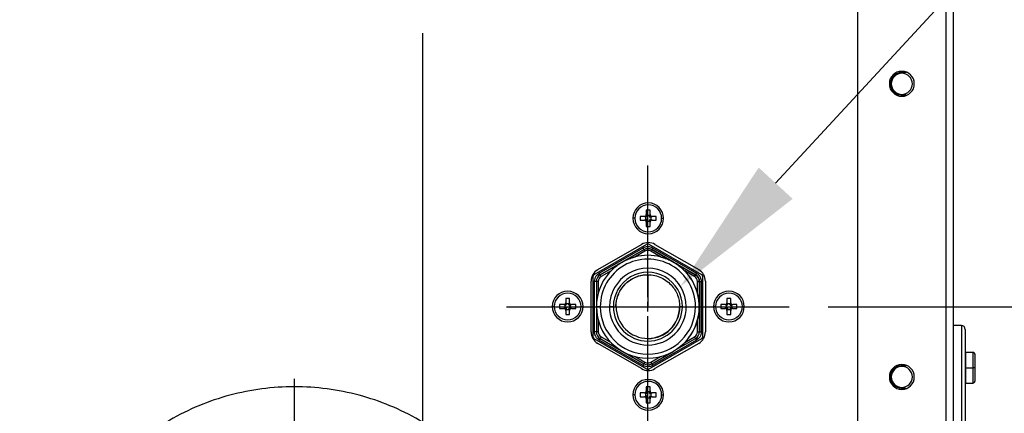
# Model space of a CAD drawing. Units: inches. Extents: x 15.1 to 28.9, y 104 to 121.8.
# Drawn here: x 23 to 24.2, y 106.8 to 107.3 of the extents above; entities that cross this region are included whole.
import ezdxf
from ezdxf import colors
from ezdxf.entities.mleader import LeaderData, LeaderLine
from ezdxf.math import Vec2, Vec3

# ---------------------------------------------------------------- set-up
doc = ezdxf.new("R2010")
doc.units = ezdxf.units.IN
doc.header["$MEASUREMENT"] = 0
doc.header["$PDSIZE"] = -1
doc.styles.add('SLDTEXTSTYLE0', font='romans.shx', dxfattribs={"width": 0.75})
doc.dimstyles.get("Standard").update_dxf_attribs({"dimtxt": 0.18, "dimasz": 0.18, "dimexe": 0.18, "dimexo": 0.0625, "dimgap": 0.09, "dimtad": 0, "dimtih": 1, "dimtoh": 1, "dimdec": 4, "dimzin": 0, "dimdsep": 46, "dimtxsty": 'Standard', "dimcen": 0.09, "dimadec": 0, "dimazin": 0, "dimtfac": 1, "dimtdec": 4, "dimtofl": 0, "dimtmove": 0, "dimatfit": 3, "dimfxl": 1, "dimtolj": 1, "dimtzin": 0, "dimarcsym": 0})

# ---------------------------------------------------------------- blocks, each defined once
blk = doc.blocks.new('*U47')
at = {"color": 0, "transparency": 16777216}
for p, q in [((0, 0.0122), (0, 0.181)), ((-0.181, 0), (-0.0122, 0)), ((0.0122, 0), (0.181, 0)), ((0, -0.181), (0, -0.0122))]:
    blk.add_line(p, q, dxfattribs=at)
at = {"color": 0, "linetype": 'Continuous', "transparency": 16777216}
for p, q in [((-0.0061, 0), (0.0061, 0)), ((0, -0.0061), (0, 0.0061))]:
    blk.add_line(p, q, dxfattribs=at)
blk = doc.blocks.new('*U48')
at = {"color": 0, "transparency": 16777216}
for p, q in [((0, 0.042), (0, 0.3302)), ((-0.3302, 0), (-0.042, 0)), ((0.042, 0), (0.3302, 0)), ((0, -0.3302), (0, -0.042))]:
    blk.add_line(p, q, dxfattribs=at)
at = {"color": 0, "linetype": 'Continuous', "transparency": 16777216}
for p, q in [((0, -0.021), (0, 0.021)), ((-0.021, 0), (0.021, 0))]:
    blk.add_line(p, q, dxfattribs=at)
blk = doc.blocks.new('*D65')
at = {"color": 0, "lineweight": -2, "transparency": 16777216}
for p, q in [((24.0131, 106.8983), (25.2245, 106.8983)), ((25.0995, 106.7683), (25.0995, 106.6236)), ((25.0995, 106.2339), (25.0995, 106.3786)), ((24.2172, 106.1039), (25.2245, 106.1039))]:
    blk.add_line(p, q, dxfattribs=at)
at = {"color": 0, "transparency": 16777216}
for points in [[(25.0779, 106.7683), (25.1212, 106.7683), (25.0995, 106.8983)], [(25.0779, 106.2339), (25.1212, 106.2339), (25.0995, 106.1039)]]:
    blk.add_solid(points, dxfattribs=at)
at = {"layer": 'Defpoints', "color": 0, "transparency": 16777216}
for p in [(23.9631, 106.8983), (25.0995, 106.8983), (24.1672, 106.1039)]:
    blk.add_point(p, dxfattribs=at)
at = {"color": 0, "transparency": 16777216, "insert": (25.0995, 106.5011), "char_height": 0.125, "attachment_point": 5, "style": 'SLDTEXTSTYLE0'}
blk.add_mtext('\\A1;6.3', dxfattribs=at)
blk = doc.blocks.new('*D66')
at = {"color": 0, "lineweight": -2, "transparency": 16777216}
for p, q in [((23.8332, 107.5888), (25.7838, 107.5888)), ((25.6588, 107.4588), (25.6588, 106.9688)), ((25.6588, 106.2339), (25.6588, 106.7238)), ((24.2172, 106.1039), (25.7838, 106.1039))]:
    blk.add_line(p, q, dxfattribs=at)
at = {"color": 0, "transparency": 16777216}
for points in [[(25.6372, 107.4588), (25.6805, 107.4588), (25.6588, 107.5888)], [(25.6372, 106.2339), (25.6805, 106.2339), (25.6588, 106.1039)]]:
    blk.add_solid(points, dxfattribs=at)
at = {"layer": 'Defpoints', "color": 0, "transparency": 16777216}
for p in [(23.7832, 107.5888), (25.6588, 107.5888), (24.1672, 106.1039)]:
    blk.add_point(p, dxfattribs=at)
at = {"color": 0, "transparency": 16777216, "insert": (25.6588, 106.8463), "char_height": 0.125, "attachment_point": 5, "style": 'SLDTEXTSTYLE0'}
blk.add_mtext('\\A1;11.8', dxfattribs=at)
blk = doc.blocks.new('*D74')
at = {"color": 0, "lineweight": -2, "transparency": 16777216}
for p, q in [((21.4263, 107.9146), (21.4263, 105.5303)), ((23.4934, 107.249), (23.4934, 105.5303)), ((21.5563, 105.6553), (22.2637, 105.6553)), ((23.3634, 105.6553), (22.656, 105.6553))]:
    blk.add_line(p, q, dxfattribs=at)
at = {"color": 0, "transparency": 16777216}
for points in [[(21.5563, 105.6769), (21.5563, 105.6336), (21.4263, 105.6553)], [(23.3634, 105.6769), (23.3634, 105.6336), (23.4934, 105.6553)]]:
    blk.add_solid(points, dxfattribs=at)
at = {"layer": 'Defpoints', "color": 0, "transparency": 16777216}
for p in [(21.4263, 107.9646), (23.4934, 107.299), (23.4934, 105.6553)]:
    blk.add_point(p, dxfattribs=at)
at = {"color": 0, "transparency": 16777216, "insert": (22.4598, 105.6553), "char_height": 0.125, "attachment_point": 5, "style": 'SLDTEXTSTYLE0'}
blk.add_mtext('\\A1;16.5', dxfattribs=at)

msp = doc.modelspace()

# ---------------------------------------------------------------- linework, layer by layer
at = {"color": 7, "linetype": 'Continuous', "lineweight": 25}
for p, q in [((24.1642, 106.1236), (24.1642, 108.6266)), ((24.174, 106.1236), (24.174, 108.6266)), ((24.051, 106.2304), (24.051, 108.602)), ((24.1076, 107.1989), (24.1136, 107.1989)), ((24.1133, 107.1694), (24.1076, 107.1694)), ((23.7851, 107.022), (23.7801, 107.022)), ((23.7801, 107.022), (23.7801, 107.0166)), ((23.7851, 107.0166), (23.7851, 107.022)), ((23.7654, 107.0116), (23.7629, 107.0116)), ((23.7777, 107.0141), (23.7723, 107.0141)), ((23.7723, 107.0141), (23.7723, 107.0092)), ((23.7723, 107.0092), (23.7777, 107.0092)), ((23.779, 107.0141), (23.779, 107.0092)), ((23.7808, 107.0129), (23.779, 107.0141)), ((23.7808, 107.0104), (23.779, 107.0092)), ((23.7851, 107.0153), (23.7801, 107.0153)), ((23.7814, 107.0135), (23.7801, 107.0153)), ((23.7814, 107.0098), (23.7801, 107.008)), ((23.7801, 107.008), (23.7851, 107.008)), ((23.7801, 107.0067), (23.7801, 107.0013)), ((23.7838, 107.0135), (23.7851, 107.0153)), ((23.7838, 107.0098), (23.7851, 107.008)), ((23.7844, 107.0129), (23.7863, 107.0141)), ((23.7844, 107.0104), (23.7863, 107.0092)), ((23.7851, 107.0013), (23.7851, 107.0067)), ((23.7863, 107.0092), (23.7863, 107.0141)), ((23.7929, 107.0141), (23.7875, 107.0141)), ((23.7875, 107.0092), (23.7929, 107.0092)), ((23.7929, 107.0092), (23.7929, 107.0141)), ((23.7998, 107.0116), (23.8023, 107.0116)), ((23.7801, 107.0013), (23.7851, 107.0013)), ((23.7132, 106.9395), (23.7809, 106.9786)), ((23.7179, 106.9458), (23.774, 106.9782)), ((23.7821, 106.9754), (23.7821, 106.9789)), ((23.7833, 106.9786), (23.851, 106.9395)), ((23.7912, 106.9782), (23.8473, 106.9458)), ((23.7199, 106.9414), (23.776, 106.9737)), ((23.7211, 106.9392), (23.7772, 106.9716)), ((23.7772, 106.9716), (23.7491, 106.9554)), ((23.7784, 106.9695), (23.7658, 106.9622)), ((23.7772, 106.9716), (23.7772, 106.9716)), ((23.7984, 106.9622), (23.7858, 106.9695)), ((23.8151, 106.9554), (23.787, 106.9716)), ((23.787, 106.9716), (23.787, 106.9716)), ((23.787, 106.9716), (23.8431, 106.9392)), ((23.7882, 106.9737), (23.8443, 106.9414)), ((23.7491, 106.9554), (23.7211, 106.9392)), ((23.8431, 106.9392), (23.8151, 106.9554)), ((23.7349, 106.9444), (23.7223, 106.9371)), ((23.8419, 106.9371), (23.8293, 106.9444)), ((23.7093, 106.8661), (23.7093, 106.9308)), ((23.712, 106.8592), (23.712, 106.9374)), ((23.7137, 106.8659), (23.7137, 106.9307)), ((23.7162, 106.9307), (23.7162, 106.8991)), ((23.7183, 106.9368), (23.7183, 106.9368)), ((23.7211, 106.9392), (23.7211, 106.9392)), ((23.7305, 106.9393), (23.7305, 106.9393)), ((23.7821, 106.9393), (23.7821, 106.9394)), ((23.8431, 106.9392), (23.8431, 106.9392)), ((23.8456, 106.9161), (23.8456, 106.9307)), ((23.8481, 106.8983), (23.8481, 106.9307)), ((23.8481, 106.9307), (23.8481, 106.9307)), ((23.8481, 106.9307), (23.8481, 106.8659)), ((23.8505, 106.9307), (23.8505, 106.8659)), ((23.8522, 106.9374), (23.8522, 106.8592)), ((23.8559, 106.9308), (23.8559, 106.8661)), ((23.6817, 106.9088), (23.6768, 106.9088)), ((23.6768, 106.9088), (23.6768, 106.9034)), ((23.6817, 106.9034), (23.6817, 106.9088)), ((23.8884, 106.9088), (23.8835, 106.9088)), ((23.8835, 106.9088), (23.8835, 106.9034)), ((23.8884, 106.9034), (23.8884, 106.9088)), ((23.662, 106.8985), (23.6596, 106.8985)), ((23.6743, 106.9009), (23.6689, 106.9009)), ((23.6689, 106.9009), (23.6689, 106.896)), ((23.6689, 106.896), (23.6743, 106.896)), ((23.6756, 106.9009), (23.6756, 106.896)), ((23.6774, 106.8997), (23.6756, 106.9009)), ((23.6774, 106.8972), (23.6756, 106.896)), ((23.6817, 106.9021), (23.6768, 106.9021)), ((23.678, 106.9003), (23.6768, 106.9021)), ((23.678, 106.8966), (23.6768, 106.8948)), ((23.6768, 106.8948), (23.6817, 106.8948)), ((23.6768, 106.8935), (23.6768, 106.8881)), ((23.6805, 106.9003), (23.6817, 106.9021)), ((23.6805, 106.8966), (23.6817, 106.8948)), ((23.6811, 106.8997), (23.6829, 106.9009)), ((23.6811, 106.8972), (23.6829, 106.896)), ((23.6817, 106.8881), (23.6817, 106.8935)), ((23.6829, 106.896), (23.6829, 106.9009)), ((23.6896, 106.9009), (23.6842, 106.9009)), ((23.6842, 106.896), (23.6896, 106.896)), ((23.6896, 106.896), (23.6896, 106.9009)), ((23.6965, 106.8985), (23.6989, 106.8985)), ((23.7211, 106.8983), (23.7162, 106.8983)), ((23.7162, 106.8974), (23.7162, 106.8659)), ((23.7379, 106.8983), (23.7329, 106.8983)), ((23.7379, 106.8983), (23.7412, 106.8983)), ((23.8263, 106.8983), (23.8231, 106.8983)), ((23.8263, 106.8983), (23.8313, 106.8983)), ((23.8431, 106.8983), (23.848, 106.8983)), ((23.8481, 106.8983), (23.848, 106.8983)), ((23.8481, 106.8659), (23.8481, 106.8983)), ((23.8687, 106.8985), (23.8663, 106.8985)), ((23.881, 106.9009), (23.8756, 106.9009)), ((23.8756, 106.9009), (23.8756, 106.896)), ((23.8756, 106.896), (23.881, 106.896)), ((23.8823, 106.9009), (23.8823, 106.896)), ((23.8841, 106.8997), (23.8823, 106.9009)), ((23.8841, 106.8972), (23.8823, 106.896)), ((23.8884, 106.9021), (23.8835, 106.9021)), ((23.8847, 106.9003), (23.8835, 106.9021)), ((23.8847, 106.8966), (23.8835, 106.8948)), ((23.8835, 106.8948), (23.8884, 106.8948)), ((23.8835, 106.8935), (23.8835, 106.8881)), ((23.8872, 106.9003), (23.8884, 106.9021)), ((23.8872, 106.8966), (23.8884, 106.8948)), ((23.8878, 106.8997), (23.8896, 106.9009)), ((23.8878, 106.8972), (23.8896, 106.896)), ((23.8884, 106.8881), (23.8884, 106.8935)), ((23.8896, 106.896), (23.8896, 106.9009)), ((23.8963, 106.9009), (23.8909, 106.9009)), ((23.8909, 106.896), (23.8963, 106.896)), ((23.8963, 106.896), (23.8963, 106.9009)), ((23.9032, 106.8985), (23.9056, 106.8985)), ((23.6768, 106.8881), (23.6817, 106.8881)), ((23.8456, 106.8659), (23.8456, 106.8805)), ((23.8835, 106.8881), (23.8884, 106.8881)), ((23.8481, 106.8659), (23.8481, 106.8659)), ((24.1839, 106.8741), (24.174, 106.8741)), ((24.1888, 106.8692), (24.1888, 106.7166)), ((23.7809, 106.818), (23.7132, 106.8571)), ((23.776, 106.8229), (23.7199, 106.8553)), ((23.7211, 106.8574), (23.7482, 106.8417)), ((23.7821, 106.8576), (23.7821, 106.8574)), ((23.851, 106.8571), (23.7833, 106.818)), ((23.8443, 106.8553), (23.7882, 106.8229)), ((23.8156, 106.8415), (23.8431, 106.8574)), ((23.8337, 106.8573), (23.8338, 106.8573)), ((23.8459, 106.8598), (23.8459, 106.8598)), ((23.774, 106.8188), (23.7179, 106.8511)), ((23.7501, 106.8407), (23.7772, 106.825)), ((23.787, 106.825), (23.8145, 106.8409)), ((23.8473, 106.8511), (23.7912, 106.8188)), ((24.1987, 106.8396), (24.1898, 106.8396)), ((24.2011, 106.8372), (24.2011, 106.82)), ((23.7821, 106.8178), (23.7821, 106.8212)), ((24.1076, 106.8229), (24.1136, 106.8229)), ((24.1888, 106.82), (24.1898, 106.82)), ((24.1898, 106.82), (24.1987, 106.82)), ((24.2011, 106.82), (24.1987, 106.82)), ((24.2011, 106.82), (24.2011, 106.8027)), ((23.7851, 106.7956), (23.7801, 106.7956)), ((23.7801, 106.7956), (23.7801, 106.7902)), ((23.7851, 106.7889), (23.7801, 106.7889)), ((23.7814, 106.7871), (23.7801, 106.7889)), ((23.7838, 106.7871), (23.7851, 106.7889)), ((23.7851, 106.7902), (23.7851, 106.7956)), ((24.1133, 106.7934), (24.1076, 106.7934)), ((24.1898, 106.8003), (24.1987, 106.8003)), ((23.7654, 106.7853), (23.7629, 106.7853)), ((23.7777, 106.7877), (23.7723, 106.7877)), ((23.7723, 106.7877), (23.7723, 106.7828)), ((23.7723, 106.7828), (23.7777, 106.7828)), ((23.779, 106.7877), (23.779, 106.7828)), ((23.7808, 106.7865), (23.779, 106.7877)), ((23.7808, 106.784), (23.779, 106.7828)), ((23.7814, 106.7834), (23.7801, 106.7816)), ((23.7801, 106.7816), (23.7851, 106.7816)), ((23.7801, 106.7803), (23.7801, 106.7749)), ((23.7838, 106.7834), (23.7851, 106.7816)), ((23.7844, 106.7865), (23.7863, 106.7877)), ((23.7844, 106.784), (23.7863, 106.7828)), ((23.7851, 106.7749), (23.7851, 106.7803)), ((23.7863, 106.7828), (23.7863, 106.7877)), ((23.7929, 106.7877), (23.7875, 106.7877)), ((23.7875, 106.7828), (23.7929, 106.7828)), ((23.7929, 106.7828), (23.7929, 106.7877)), ((23.7998, 106.7853), (23.8023, 106.7853)), ((23.7801, 106.7749), (23.7851, 106.7749))]:
    msp.add_line(p, q, dxfattribs=at)
at = {"color": 8, "linetype": 'Continuous', "lineweight": 25}
for p, q in [((24.1076, 107.2001), (24.1076, 107.1977)), ((24.1076, 107.1681), (24.1076, 107.1706)), ((23.7809, 107.0129), (23.7792, 107.0141)), ((23.7809, 107.0104), (23.7792, 107.0092)), ((23.7814, 107.0134), (23.7801, 107.0151)), ((23.7814, 107.0099), (23.7801, 107.0082)), ((23.7838, 107.0134), (23.7851, 107.0151)), ((23.7838, 107.0099), (23.7851, 107.0082)), ((23.7843, 107.0129), (23.7861, 107.0141)), ((23.7843, 107.0104), (23.7861, 107.0092)), ((23.712, 106.9374), (23.712, 106.9374)), ((23.7186, 106.9307), (23.7186, 106.9162)), ((23.7821, 106.9393), (23.7821, 106.8983)), ((23.6775, 106.8997), (23.6758, 106.9009)), ((23.6775, 106.8972), (23.6758, 106.896)), ((23.678, 106.9002), (23.6768, 106.9019)), ((23.678, 106.8967), (23.6768, 106.895)), ((23.6805, 106.9002), (23.6817, 106.9019)), ((23.6805, 106.8967), (23.6817, 106.895)), ((23.681, 106.8997), (23.6827, 106.9009)), ((23.681, 106.8972), (23.6827, 106.896)), ((23.8842, 106.8997), (23.8825, 106.9009)), ((23.8842, 106.8972), (23.8825, 106.896)), ((23.8847, 106.9002), (23.8835, 106.9019)), ((23.8847, 106.8967), (23.8835, 106.895)), ((23.8872, 106.9002), (23.8884, 106.9019)), ((23.8872, 106.8967), (23.8884, 106.895)), ((23.8877, 106.8997), (23.8894, 106.9009)), ((23.8877, 106.8972), (23.8894, 106.896)), ((23.7186, 106.8804), (23.7186, 106.8659)), ((24.1839, 106.8741), (24.1839, 106.7166)), ((23.712, 106.8592), (23.712, 106.8592)), ((23.7132, 106.8571), (23.7132, 106.8571)), ((23.7223, 106.8595), (23.7349, 106.8523)), ((23.8293, 106.8522), (23.8419, 106.8595)), ((23.851, 106.8571), (23.851, 106.8571)), ((24.1898, 106.82), (24.1898, 106.8396)), ((24.1987, 106.8396), (24.1987, 106.82)), ((23.7658, 106.8344), (23.7784, 106.8271)), ((23.7858, 106.8271), (23.7984, 106.8344)), ((23.7809, 106.818), (23.7809, 106.818)), ((23.7833, 106.818), (23.7833, 106.818)), ((24.1076, 106.8241), (24.1076, 106.8217)), ((24.1898, 106.8003), (24.1898, 106.82)), ((24.1987, 106.82), (24.1987, 106.8003)), ((23.7814, 106.787), (23.7801, 106.7887)), ((23.7838, 106.787), (23.7851, 106.7887)), ((24.1076, 106.7922), (24.1076, 106.7946)), ((23.7809, 106.7865), (23.7792, 106.7877)), ((23.7809, 106.784), (23.7792, 106.7828)), ((23.7814, 106.7835), (23.7801, 106.7818)), ((23.7838, 106.7835), (23.7851, 106.7818)), ((23.7843, 106.7865), (23.7861, 106.7877)), ((23.7843, 106.784), (23.7861, 106.7828))]:
    msp.add_line(p, q, dxfattribs=at)
at = {"color": 7, "linetype": 'Continuous', "lineweight": 25, "flags": 128}
for points in [[(23.7772, 106.9716), (23.7772, 106.9716), (23.7773, 106.9714), (23.7774, 106.9712), (23.7775, 106.971), (23.7777, 106.9707), (23.7779, 106.9703), (23.7782, 106.9699), (23.7784, 106.9695)], [(23.7858, 106.9695), (23.786, 106.9699), (23.7863, 106.9703), (23.7865, 106.9707), (23.7867, 106.971), (23.7868, 106.9712), (23.7869, 106.9714), (23.787, 106.9716), (23.787, 106.9716)], [(23.7349, 106.9444), (23.7321, 106.9413), (23.7305, 106.9393)], [(23.7186, 106.9307), (23.7181, 106.9307), (23.7177, 106.9307), (23.7173, 106.9307), (23.7169, 106.9307), (23.7166, 106.9307), (23.7163, 106.9307), (23.7162, 106.9307), (23.7162, 106.9307)], [(23.7223, 106.9371), (23.7221, 106.9375), (23.7218, 106.9379), (23.7216, 106.9383), (23.7214, 106.9386), (23.7213, 106.9389), (23.7212, 106.9391), (23.7211, 106.9392), (23.7211, 106.9392)], [(23.8419, 106.9371), (23.8421, 106.9375), (23.8424, 106.9379), (23.8426, 106.9383), (23.8428, 106.9386), (23.8429, 106.9389), (23.843, 106.9391), (23.8431, 106.9392), (23.8431, 106.9392)], [(23.8456, 106.9307), (23.8461, 106.9307), (23.8465, 106.9307), (23.847, 106.9307), (23.8473, 106.9307), (23.8476, 106.9307), (23.8479, 106.9307), (23.848, 106.9307), (23.8481, 106.9307)], [(23.8481, 106.9307), (23.8481, 106.9307), (23.8482, 106.9307), (23.8485, 106.9307), (23.8488, 106.9307), (23.8491, 106.9307), (23.8495, 106.9307), (23.85, 106.9307), (23.8505, 106.9307)], [(23.7186, 106.8659), (23.7181, 106.8659), (23.7177, 106.8659), (23.7173, 106.8659), (23.7169, 106.8659), (23.7166, 106.8659), (23.7163, 106.8659), (23.7162, 106.8659), (23.7162, 106.8659)], [(23.8456, 106.8659), (23.8461, 106.8659), (23.8465, 106.8659), (23.847, 106.8659), (23.8473, 106.8659), (23.8476, 106.8659), (23.8479, 106.8659), (23.848, 106.8659), (23.8481, 106.8659)], [(23.8481, 106.8659), (23.8481, 106.8659), (23.8482, 106.8659), (23.8485, 106.8659), (23.8488, 106.8659), (23.8491, 106.8659), (23.8495, 106.8659), (23.85, 106.8659), (23.8505, 106.8659)], [(23.7223, 106.8595), (23.7221, 106.8591), (23.7218, 106.8587), (23.7216, 106.8583), (23.7214, 106.858), (23.7213, 106.8577), (23.7212, 106.8575), (23.7211, 106.8574), (23.7211, 106.8574)], [(23.8419, 106.8595), (23.8421, 106.8591), (23.8424, 106.8587), (23.8426, 106.8583), (23.8428, 106.858), (23.8429, 106.8577), (23.843, 106.8575), (23.8431, 106.8574), (23.8431, 106.8574)], [(23.7784, 106.8271), (23.7782, 106.8267), (23.7779, 106.8263), (23.7777, 106.8259), (23.7775, 106.8256), (23.7774, 106.8254), (23.7773, 106.8252), (23.7772, 106.825), (23.7772, 106.825)], [(23.7858, 106.8271), (23.786, 106.8267), (23.7863, 106.8263), (23.7865, 106.8259), (23.7867, 106.8256), (23.7868, 106.8254), (23.7869, 106.8252), (23.787, 106.825), (23.787, 106.825)]]:
    msp.add_lwpolyline(points, dxfattribs=at)
at = {"color": 8, "linetype": 'Continuous', "lineweight": 25, "flags": 128}
for points in [[(23.7162, 106.9307), (23.7161, 106.9307), (23.716, 106.9307), (23.7158, 106.9307), (23.7155, 106.9307), (23.7151, 106.9307), (23.7147, 106.9307), (23.7142, 106.9307), (23.7137, 106.9307)], [(23.7407, 106.8983), (23.7432, 106.8983), (23.7489, 106.8983), (23.7559, 106.8983), (23.764, 106.8983), (23.7729, 106.8983), (23.7821, 106.8983)], [(23.7821, 106.8983), (23.791, 106.8983), (23.7996, 106.8983), (23.8075, 106.8983), (23.8144, 106.8983), (23.8201, 106.8983), (23.8232, 106.8983)], [(23.7162, 106.8659), (23.7161, 106.8659), (23.716, 106.8659), (23.7158, 106.8659), (23.7155, 106.8659), (23.7151, 106.8659), (23.7147, 106.8659), (23.7142, 106.8659), (23.7137, 106.8659)]]:
    msp.add_lwpolyline(points, dxfattribs=at)
at = {"color": 7, "linetype": 'Continuous', "lineweight": 25}
for centre, radius, start, end in [((24.1076, 107.1841), 0.016, 0, 180), ((24.1076, 107.1841), 0.0135, 90, 270), ((24.1076, 107.1841), 0.0135, 270, 90), ((24.1076, 107.1841), 0.016, 180, 0), ((23.7826, 107.0116), 0.0197, 0, 180), ((23.7826, 107.0116), 0.0172, 0, 180), ((23.7826, 107.0116), 0.0197, 180, 0), ((23.7826, 107.0116), 0.0172, 180, 0), ((23.7826, 106.9632), 0.0172, 60, 120), ((23.7821, 106.9764), 0.00246, 59.9993, 119.9993), ((23.7418, 106.9533), 0.0398, 27.3673, 30.8757), ((23.7821, 106.9631), 0.00984, 59.9993, 119.9993), ((23.7821, 106.9631), 0.00738, 59.9993, 119.9993), ((23.8227, 106.9532), 0.0401, 149.1294, 152.6138), ((23.7821, 106.8983), 0.0659, 359.996, 179.996), ((23.7821, 106.8983), 0.061, 359.996, 179.996), ((23.7821, 106.8983), 0.0659, 75.7004, 104.2982), ((23.7265, 106.9308), 0.0172, 120, 180), ((23.6856, 106.9209), 0.04, 27.3722, 30.8708), ((23.7821, 106.8983), 0.0492, 359.996, 179.996), ((23.7821, 106.8983), 0.0442, 359.996, 179.996), ((23.7821, 106.8983), 0.0659, 15.7004, 44.2982), ((23.8788, 106.9208), 0.0402, 149.1317, 152.6132), ((23.8387, 106.9308), 0.0172, 0, 60), ((23.7144, 106.9374), 0.00246, 119.9993, 179.996), ((23.726, 106.9307), 0.00984, 119.9993, 179.996), ((23.726, 106.9307), 0.00738, 119.9993, 179.996), ((23.8382, 106.9307), 0.00738, 359.996, 59.9993), ((23.8382, 106.9307), 0.00984, 359.996, 59.9993), ((23.8498, 106.9374), 0.00246, 359.996, 59.9993), ((23.6793, 106.8985), 0.0197, 0, 180), ((23.6793, 106.8985), 0.0172, 0, 180), ((23.7821, 106.8983), 0.0659, 359.996, 15.7004), ((23.886, 106.8985), 0.0197, 0, 180), ((23.886, 106.8985), 0.0172, 0, 180), ((23.6793, 106.8985), 0.0197, 180, 0), ((23.6793, 106.8985), 0.0172, 180, 0), ((23.7821, 106.8983), 0.0659, 179.996, 359.996), ((23.7821, 106.8983), 0.061, 179.996, 359.996), ((23.7821, 106.8983), 0.0492, 179.996, 359.996), ((23.7821, 106.8983), 0.0442, 179.996, 359.996), ((23.7821, 106.8983), 0.0407, 179.996, 269.9993), ((23.7821, 106.8983), 0.041, 269.9993, 359.996), ((23.7821, 106.8983), 0.0407, 269.9993, 359.996), ((23.886, 106.8985), 0.0197, 180, 0), ((23.886, 106.8985), 0.0172, 180, 0), ((23.7821, 106.8983), 0.0659, 321.5549, 344.2982), ((23.7265, 106.8661), 0.0172, 180, 240), ((23.726, 106.8659), 0.00984, 179.996, 239.9993), ((23.726, 106.8659), 0.00738, 179.996, 239.9993), ((23.8382, 106.8659), 0.00738, 299.9993, 359.996), ((23.8382, 106.8659), 0.00984, 299.9993, 359.996), ((23.8387, 106.8661), 0.0172, 300, 0), ((24.1839, 106.8692), 0.00492, 0, 90), ((23.7144, 106.8592), 0.00246, 179.996, 239.9993), ((23.8498, 106.8592), 0.00246, 299.9993, 359.996), ((24.1898, 106.8387), 0.000984, 90, 180), ((24.1987, 106.8372), 0.00246, 0, 90), ((23.7821, 106.8335), 0.00738, 239.9993, 299.9993), ((23.7826, 106.8337), 0.0172, 240, 300), ((23.7416, 106.8435), 0.0401, 329.1309, 332.616), ((23.7821, 106.8335), 0.00984, 239.9993, 299.9993), ((23.7821, 106.8202), 0.00246, 239.9993, 299.9993), ((24.1076, 106.8082), 0.016, 0, 180), ((24.1076, 106.8082), 0.0135, 90, 270), ((24.1076, 106.8082), 0.0135, 270, 90), ((23.7826, 106.7853), 0.0197, 0, 180), ((23.7826, 106.7853), 0.0172, 0, 180), ((24.1076, 106.8082), 0.016, 180, 0), ((24.1898, 106.8013), 0.000984, 180, 270), ((24.1987, 106.8027), 0.00246, 270, 0), ((23.7826, 106.7853), 0.0197, 180, 0), ((23.7826, 106.7853), 0.0172, 180, 0)]:
    msp.add_arc(centre, radius, start, end, dxfattribs=at)
at = {"color": 8, "linetype": 'Continuous', "lineweight": 25}
for centre, radius, start, end in [((23.6798, 106.8791), 0.0466, 329.3054, 332.2896), ((23.8824, 106.8779), 0.0443, 207.6012, 210.751), ((23.826, 106.8454), 0.044, 207.593, 210.7635)]:
    msp.add_arc(centre, radius, start, end, dxfattribs=at)
at = {"color": 7, "linetype": 'Continuous', "lineweight": 25}
for points, knots in [([(24.1076, 107.1694), (24.1057, 107.1696), (24.1018, 107.17), (24.0969, 107.1735), (24.0936, 107.1783), (24.0925, 107.1841), (24.0936, 107.1899), (24.0969, 107.1948), (24.1018, 107.1982), (24.1057, 107.1987), (24.1076, 107.1989)], [0, 0, 0, 0, 0.1249994, 0.2500004, 0.3750002, 0.5000008, 0.6249998, 0.7499996, 0.8750006, 1, 1, 1, 1]), ([(23.7777, 107.0141), (23.778, 107.0141), (23.7787, 107.0142), (23.7795, 107.0148), (23.78, 107.0156), (23.7801, 107.0162), (23.7801, 107.0166)], [0, 0, 0, 0, 0.2497931, 0.4999575, 0.7498172, 1, 1, 1, 1]), ([(23.7851, 107.0166), (23.7851, 107.0162), (23.7852, 107.0156), (23.7858, 107.0148), (23.7866, 107.0142), (23.7872, 107.0141), (23.7875, 107.0141)], [0, 0, 0, 0, 0.2498068, 0.4999804, 0.7497964, 1, 1, 1, 1]), ([(23.7801, 107.0067), (23.7801, 107.007), (23.78, 107.0077), (23.7795, 107.0085), (23.7787, 107.0091), (23.778, 107.0092), (23.7777, 107.0092)], [0, 0, 0, 0, 0.2498068, 0.4999804, 0.7497964, 1, 1, 1, 1]), ([(23.7875, 107.0092), (23.7872, 107.0092), (23.7866, 107.0091), (23.7858, 107.0085), (23.7852, 107.0077), (23.7851, 107.007), (23.7851, 107.0067)], [0, 0, 0, 0, 0.2498291, 0.4999604, 0.7498187, 1, 1, 1, 1]), ([(23.776, 106.9737), (23.777, 106.9742), (23.7789, 106.9752), (23.781, 106.9753), (23.7821, 106.9754)], [0, 0, 0, 0, 0.50013, 1, 1, 1, 1]), ([(23.7772, 106.9716), (23.778, 106.972), (23.7795, 106.9728), (23.7812, 106.9729), (23.7821, 106.9729)], [0, 0, 0, 0, 0.499995, 1, 1, 1, 1]), ([(23.7821, 106.9754), (23.7831, 106.9753), (23.7853, 106.9752), (23.7872, 106.9742), (23.7882, 106.9737)], [0, 0, 0, 0, 0.477737, 1, 1, 1, 1]), ([(23.7821, 106.9729), (23.7821, 106.973), (23.7821, 106.973), (23.7821, 106.9735), (23.7821, 106.974), (23.7821, 106.9746), (23.7821, 106.9751), (23.7821, 106.9754)], [0, 0, 0, 0, 0.24966, 0.499357, 0.627238, 0.755158, 1, 1, 1, 1]), ([(23.7821, 106.9729), (23.783, 106.9729), (23.7847, 106.9728), (23.7863, 106.972), (23.787, 106.9716)], [0, 0, 0, 0, 0.499993, 1, 1, 1, 1]), ([(23.7349, 106.9444), (23.7361, 106.9456), (23.7388, 106.9482), (23.7436, 106.952), (23.7472, 106.9542), (23.7491, 106.9554)], [0, 0, 0, 0, 0.28204, 0.622623, 1, 1, 1, 1]), ([(23.7491, 106.9554), (23.7511, 106.9565), (23.7549, 106.9585), (23.7605, 106.9607), (23.7642, 106.9617), (23.7658, 106.9622)], [0, 0, 0, 0, 0.3773423, 0.7179576, 1, 1, 1, 1]), ([(23.7984, 106.9622), (23.8, 106.9617), (23.8037, 106.9607), (23.8093, 106.9585), (23.8131, 106.9565), (23.8151, 106.9554)], [0, 0, 0, 0, 0.282042, 0.622662, 1, 1, 1, 1]), ([(23.8151, 106.9554), (23.817, 106.9542), (23.8206, 106.952), (23.8254, 106.9482), (23.8281, 106.9456), (23.8293, 106.9444)], [0, 0, 0, 0, 0.377335, 0.717937, 1, 1, 1, 1]), ([(23.7137, 106.9307), (23.7139, 106.932), (23.7141, 106.9345), (23.7157, 106.9375), (23.7176, 106.9398), (23.7191, 106.9408), (23.7199, 106.9414)], [0, 0, 0, 0, 0.306114, 0.57491, 0.775431, 1, 1, 1, 1]), ([(23.8443, 106.9414), (23.8453, 106.9407), (23.8472, 106.9394), (23.8498, 106.9358), (23.8502, 106.9327), (23.8505, 106.9307)], [0, 0, 0, 0, 0.269694, 0.541761, 1, 1, 1, 1]), ([(23.7412, 106.8983), (23.7413, 106.9009), (23.7415, 106.9048), (23.7427, 106.9098), (23.7445, 106.915), (23.7477, 106.9211), (23.7528, 106.9274), (23.759, 106.9326), (23.7662, 106.9365), (23.774, 106.939), (23.7795, 106.9393), (23.7821, 106.9394)], [0, 0, 0, 0, 0.114406, 0.174643, 0.238872, 0.367762, 0.498725, 0.628158, 0.754695, 0.880439, 1, 1, 1, 1]), ([(23.7414, 106.8983), (23.7415, 106.9004), (23.7417, 106.9049), (23.744, 106.9142), (23.7488, 106.923), (23.7566, 106.9307), (23.7643, 106.9355), (23.773, 106.9387), (23.7791, 106.9391), (23.7821, 106.9393)], [0, 0, 0, 0, 0.089386, 0.19251, 0.446796, 0.593339, 0.736118, 0.872126, 1, 1, 1, 1]), ([(23.7821, 106.9393), (23.7851, 106.9391), (23.7912, 106.9387), (23.7998, 106.9356), (23.8074, 106.9309), (23.8153, 106.9231), (23.8202, 106.9143), (23.8226, 106.9049), (23.8228, 106.9004), (23.8229, 106.8983)], [0, 0, 0, 0, 0.126606, 0.261119, 0.402754, 0.54938, 0.806555, 0.910369, 1, 1, 1, 1]), ([(23.8431, 106.9392), (23.8439, 106.9387), (23.8454, 106.9377), (23.8469, 106.9355), (23.8479, 106.9331), (23.848, 106.9315), (23.8481, 106.9307)], [0, 0, 0, 0, 0.269208, 0.525614, 0.76921, 1, 1, 1, 1]), ([(23.8481, 106.8983), (23.848, 106.9006), (23.8479, 106.9048), (23.847, 106.9108), (23.846, 106.9145), (23.8456, 106.9161)], [0, 0, 0, 0, 0.377368, 0.714203, 1, 1, 1, 1]), ([(23.6743, 106.9009), (23.6747, 106.901), (23.6753, 106.901), (23.6761, 106.9016), (23.6767, 106.9024), (23.6768, 106.9031), (23.6768, 106.9034)], [0, 0, 0, 0, 0.24981, 0.499961, 0.749812, 1, 1, 1, 1]), ([(23.6817, 106.9034), (23.6818, 106.9031), (23.6818, 106.9024), (23.6824, 106.9016), (23.6832, 106.901), (23.6839, 106.901), (23.6842, 106.9009)], [0, 0, 0, 0, 0.249812, 0.499976, 0.749814, 1, 1, 1, 1]), ([(23.881, 106.9009), (23.8814, 106.901), (23.882, 106.901), (23.8828, 106.9016), (23.8834, 106.9024), (23.8835, 106.9031), (23.8835, 106.9034)], [0, 0, 0, 0, 0.249826, 0.499959, 0.749818, 1, 1, 1, 1]), ([(23.8884, 106.9034), (23.8884, 106.9031), (23.8885, 106.9024), (23.8891, 106.9016), (23.8899, 106.901), (23.8906, 106.901), (23.8909, 106.9009)], [0, 0, 0, 0, 0.249809, 0.499986, 0.749794, 1, 1, 1, 1]), ([(23.6768, 106.8935), (23.6768, 106.8939), (23.6767, 106.8945), (23.6761, 106.8953), (23.6753, 106.8959), (23.6747, 106.896), (23.6743, 106.896)], [0, 0, 0, 0, 0.249813, 0.499978, 0.749813, 1, 1, 1, 1]), ([(23.6842, 106.896), (23.6839, 106.896), (23.6832, 106.8959), (23.6824, 106.8953), (23.6818, 106.8945), (23.6818, 106.8939), (23.6817, 106.8935)], [0, 0, 0, 0, 0.249809, 0.49997, 0.749817, 1, 1, 1, 1]), ([(23.8456, 106.8805), (23.846, 106.8821), (23.847, 106.8858), (23.8479, 106.8918), (23.848, 106.896), (23.8481, 106.8983)], [0, 0, 0, 0, 0.2858034, 0.6226357, 1, 1, 1, 1]), ([(23.8835, 106.8935), (23.8835, 106.8939), (23.8834, 106.8945), (23.8828, 106.8953), (23.882, 106.8959), (23.8814, 106.896), (23.881, 106.896)], [0, 0, 0, 0, 0.2498068, 0.4999804, 0.7497964, 1, 1, 1, 1]), ([(23.8909, 106.896), (23.8906, 106.896), (23.8899, 106.8959), (23.8891, 106.8953), (23.8885, 106.8945), (23.8884, 106.8939), (23.8884, 106.8935)], [0, 0, 0, 0, 0.2498291, 0.4999604, 0.7498187, 1, 1, 1, 1]), ([(23.7199, 106.8553), (23.7188, 106.856), (23.7168, 106.8575), (23.715, 106.8603), (23.7139, 106.8631), (23.7138, 106.865), (23.7137, 106.8659)], [0, 0, 0, 0, 0.3061718, 0.5749477, 0.7754486, 1, 1, 1, 1]), ([(23.8505, 106.8659), (23.8504, 106.8648), (23.8502, 106.8625), (23.8484, 106.8584), (23.8459, 106.8565), (23.8443, 106.8553)], [0, 0, 0, 0, 0.269394, 0.541115, 1, 1, 1, 1]), ([(23.7821, 106.8212), (23.7811, 106.8213), (23.779, 106.8214), (23.777, 106.8224), (23.776, 106.8229)], [0, 0, 0, 0, 0.473973, 1, 1, 1, 1]), ([(23.7821, 106.8237), (23.7821, 106.8237), (23.7821, 106.8237), (23.7821, 106.8234), (23.7821, 106.823), (23.7821, 106.8223), (23.7821, 106.8217), (23.7821, 106.8214), (23.7821, 106.8212)], [0, 0, 0, 0, 0.139544, 0.272439, 0.500118, 0.738529, 0.868274, 1, 1, 1, 1]), ([(23.7882, 106.8229), (23.7873, 106.8224), (23.7853, 106.8215), (23.7832, 106.8213), (23.7821, 106.8212)], [0, 0, 0, 0, 0.490942, 1, 1, 1, 1]), ([(24.1076, 106.7934), (24.1057, 106.7936), (24.1018, 106.7941), (24.0969, 106.7975), (24.0936, 106.8023), (24.0925, 106.8082), (24.0936, 106.814), (24.0969, 106.8188), (24.1018, 106.8223), (24.1057, 106.8227), (24.1076, 106.8229)], [0, 0, 0, 0, 0.124999, 0.25, 0.375, 0.499999, 0.625, 0.75, 0.875001, 1, 1, 1, 1]), ([(23.5524, 106.7046), (23.5431, 106.7131), (23.5236, 106.7312), (23.4896, 106.7535), (23.452, 106.7721), (23.4122, 106.7856), (23.3711, 106.7938), (23.3292, 106.7965), (23.2873, 106.7938), (23.2462, 106.7856), (23.2064, 106.7721), (23.1689, 106.7535), (23.1348, 106.7312), (23.1153, 106.7131), (23.106, 106.7046)], [0, 0, 0, 0, 0.076528, 0.161277, 0.245936, 0.330591, 0.41534, 0.5, 0.584655, 0.669404, 0.754064, 0.838719, 0.923468, 1, 1, 1, 1]), ([(23.7777, 106.7877), (23.778, 106.7878), (23.7787, 106.7878), (23.7795, 106.7884), (23.78, 106.7892), (23.7801, 106.7899), (23.7801, 106.7902)], [0, 0, 0, 0, 0.2497958, 0.4999521, 0.7498145, 1, 1, 1, 1]), ([(23.7851, 106.7902), (23.7851, 106.7899), (23.7852, 106.7892), (23.7858, 106.7884), (23.7866, 106.7878), (23.7872, 106.7878), (23.7875, 106.7877)], [0, 0, 0, 0, 0.249811, 0.499972, 0.749792, 1, 1, 1, 1]), ([(23.7801, 106.7803), (23.7801, 106.7807), (23.78, 106.7813), (23.7795, 106.7821), (23.7787, 106.7827), (23.778, 106.7828), (23.7777, 106.7828)], [0, 0, 0, 0, 0.2498068, 0.4999804, 0.7497964, 1, 1, 1, 1]), ([(23.7875, 106.7828), (23.7872, 106.7828), (23.7866, 106.7827), (23.7858, 106.7821), (23.7852, 106.7813), (23.7851, 106.7807), (23.7851, 106.7803)], [0, 0, 0, 0, 0.2498291, 0.4999604, 0.7498187, 1, 1, 1, 1])]:
    msp.add_open_spline(points, degree=3, knots=knots, dxfattribs=at)

# ---------------------------------------------------------------- block references
for name, p in [('*U47', (23.7821, 106.8983)), ('*U48', (23.3292, 106.4757))]:
    msp.add_blockref(name, p)

# ---------------------------------------------------------------- dimensions: what is measured, and where the dimension line sits
dim = msp.add_linear_dim(base=(23.4934, 105.6553), p1=(21.4263, 107.9646), p2=(23.4934, 107.299), dimstyle='Standard', override={"dimtxt": 0.125, "dimasz": 0.13, "dimexe": 0.125, "dimexo": 0.05, "dimgap": 0.06, "dimdec": 1, "dimlfac": 8, "dimzin": 1, "dimtxsty": 'SLDTEXTSTYLE0', "dimadec": 1, "dimtdec": 1, "dimtzin": 1})
dim.commit()
dim.dimension.update_dxf_attribs({"geometry": '*D74', "text_midpoint": (22.4598, 105.6553)})
for base, p2, text, picture, middle in [((25.6588, 107.5888), (23.7832, 107.5888), '11.8', '*D66', (25.6588, 106.8463)), ((25.0995, 106.8983), (23.9631, 106.8983), '6.3', '*D65', (25.0995, 106.5011))]:
    dim = msp.add_linear_dim(base=base, p1=(24.1672, 106.1039), p2=p2, angle=90, text=text, dimstyle='Standard', override={"dimtxt": 0.125, "dimasz": 0.13, "dimexe": 0.125, "dimexo": 0.05, "dimgap": 0.06, "dimdec": 1, "dimlfac": 8, "dimzin": 1, "dimtxsty": 'SLDTEXTSTYLE0', "dimadec": 1, "dimtdec": 1, "dimtzin": 1})
    dim.commit()
    dim.dimension.update_dxf_attribs({"geometry": picture, "text_midpoint": middle})

# ---------------------------------------------------------------- leaders
ml = msp.add_multileader_mtext('Standard')
ml.set_content('', color=256)
ml.set_leader_properties()
ml.build(insert=Vec2(0, 0))
ml.multileader.update_dxf_attribs({"text_right_attachment_type": 6, "dogleg_length": 0.36, "arrow_head_size": 0.18})
ctx = ml.context
ctx.base_point, ctx.char_height, ctx.arrow_head_size, ctx.landing_gap_size, ctx.plane_origin = Vec3(25.2002, 108.0268), 0.18, 0.18, 0.09, Vec3(23.8239, 106.9243)
ctx.right_attachment = 6
notes = []
notes.append((ctx, [(0, (1, 1, 0), (24.8402, 108.0268), (1, 0), 0.36, [(0, [(23.8239, 106.9243)], 0, [])])]))
ctx.mtext.insert, ctx.mtext.flow_direction = Vec3(25.2902, 108.1168), 5
for ctx, leaders in notes:
    for number, flags, end, landing, length, lines in leaders:
        leader = LeaderData()
        leader.index, (leader.has_last_leader_line, leader.has_dogleg_vector, leader.attachment_direction) = number, flags
        leader.last_leader_point, leader.dogleg_vector, leader.dogleg_length = Vec3(end), Vec3(landing), length
        for number, points, colour, breaks in lines:
            line = LeaderLine()
            line.index, line.vertices, line.color, line.breaks = number, Vec3.list(points), colors.encode_raw_color(colour), breaks
            leader.lines.append(line)
        ctx.leaders.append(leader)

doc.saveas('drawing.dxf')
